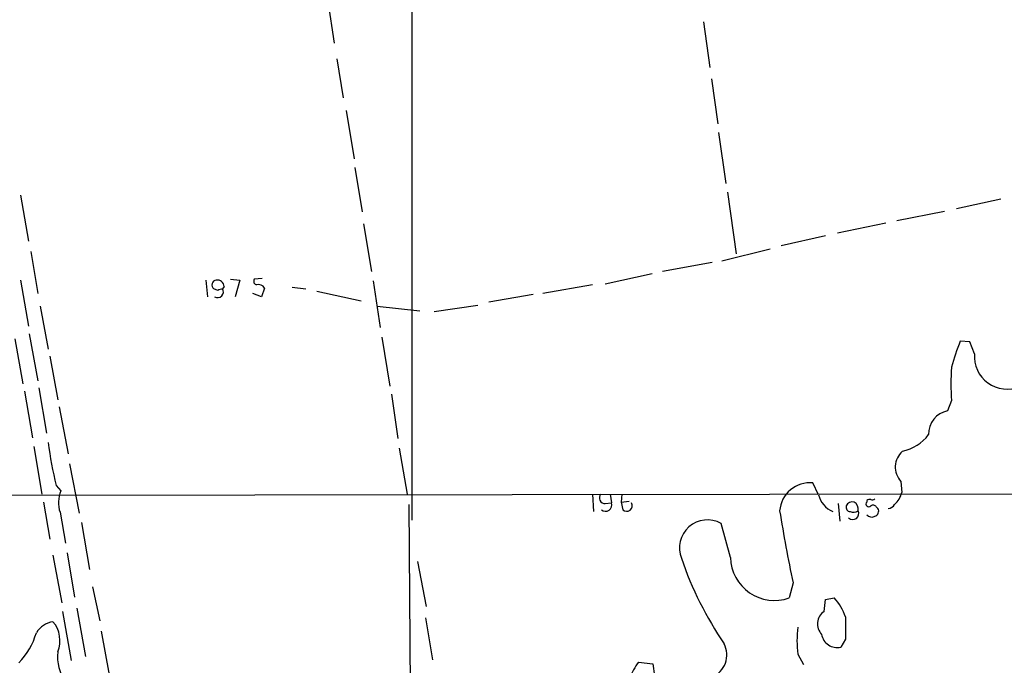
# Model space of a CAD drawing. Extents: x -113434 to 115178, y -227892 to 816.
# Drawn here: x 479 to 584, y 637 to 706 of the extents above; entities that cross this region are included whole.
import ezdxf

# ---------------------------------------------------------------- set-up
doc = ezdxf.new("R2010")
doc.units = 0
doc.header["$MEASUREMENT"] = 0
doc.layers.add('MAIN', color=5, linetype='CONTINUOUS')

msp = doc.modelspace()

# ---------------------------------------------------------------- linework, layer by layer
at = {"layer": 'MAIN'}
for p, q in [((520.7847, 754.2106), (520.7847, 652.5259)), ((511.81, 707.9826), (512.4873, 703.4953)), ((551.942, 705.7813), (552.6193, 700.8706)), ((512.7413, 701.8019), (513.4187, 697.6533)), ((552.7887, 699.6853), (553.466, 694.8593)), ((513.7573, 696.2986), (514.604, 691.1339)), ((553.5507, 693.9279), (554.3127, 688.5093)), ((514.6887, 690.2026), (515.4507, 685.4613)), ((478.9593, 687.2393), (479.806, 682.3286)), ((554.482, 687.5779), (555.4133, 680.9739)), ((583.692, 686.8159), (578.9507, 685.7999)), ((572.6007, 684.5299), (577.6807, 685.5459)), ((515.62, 684.1913), (516.4667, 679.1113)), ((571.4153, 684.2759), (566.2507, 683.1753)), ((564.9807, 682.9213), (560.2393, 681.8206)), ((480.06, 681.2279), (480.822, 676.7406)), ((559.054, 681.4819), (553.8893, 680.2119)), ((552.8733, 680.0426), (547.5393, 679.1113)), ((546.4387, 678.8573), (541.4433, 677.7566)), ((478.9593, 678.1799), (479.806, 673.2693)), ((498.7713, 678.1799), (498.9407, 676.4019)), ((500.7187, 677.5026), (500.5493, 677.2486)), ((501.396, 678.2646), (502.412, 678.1799)), ((502.412, 678.1799), (501.904, 676.4019)), ((504.7827, 678.3493), (503.936, 678.2646)), ((516.636, 678.0953), (517.398, 673.0999)), ((540.0887, 677.6719), (534.7547, 676.7406)), ((500.0413, 677.0793), (499.618, 677.2486)), ((504.698, 676.4019), (503.7667, 676.7406)), ((505.0367, 677.3333), (504.698, 676.4019)), ((508, 677.4179), (509.4393, 677.2486)), ((510.6247, 676.9946), (515.366, 675.9786)), ((533.7387, 676.6559), (528.9973, 675.8093)), ((481.076, 675.3859), (481.9227, 670.8139)), ((517.0593, 675.3859), (521.6313, 674.8779)), ((527.812, 675.4706), (523.1553, 674.7933)), ((479.8907, 672.4226), (480.822, 667.4273)), ((478.3667, 671.9146), (479.2133, 667.0886)), ((517.5673, 672.0839), (518.414, 666.8346)), ((580.39, 671.5759), (579.374, 671.6606)), ((580.898, 670.3059), (580.39, 671.5759)), ((482.092, 670.0519), (482.9387, 665.3953)), ((479.3827, 666.3266), (480.2293, 661.3313)), ((480.9067, 666.6653), (481.7533, 661.8393)), ((518.5833, 665.9879), (519.2607, 661.2466)), ((578.4427, 665.3106), (578.0193, 664.2099)), ((483.108, 664.6333), (484.0393, 659.6379)), ((480.3987, 660.3999), (481.2453, 655.3199)), ((519.43, 660.2306), (520.2767, 655.3199)), ((484.2087, 658.5373), (485.2247, 653.2879)), ((564.2187, 655.2353), (563.626, 656.5053)), ((573.024, 656.6746), (573.1087, 655.4893)), ((740.664, 655.4893), (461.264, 655.1506)), ((482.7693, 656.2513), (483.2773, 655.6586)), ((481.4147, 654.4733), (482.092, 650.4939)), ((540.0887, 655.3199), (540.1733, 653.4573)), ((541.4433, 654.3039), (542.1207, 654.3886)), ((541.9513, 655.3199), (542.1207, 654.3886)), ((543.2213, 655.3199), (543.1367, 654.4733)), ((543.1367, 654.4733), (543.9833, 654.5579)), ((543.1367, 654.4733), (543.306, 653.6266)), ((569.3833, 654.6426), (569.3833, 654.4733)), ((483.1927, 653.3726), (483.7853, 650.0706)), ((520.446, 654.2193), (521.0387, 583.8613)), ((566.3353, 654.3039), (566.5047, 652.4413)), ((570.3993, 653.9653), (570.5687, 653.7959)), ((485.4787, 652.2719), (486.3253, 647.2766)), ((554.8207, 648.5466), (553.8047, 652.1873)), ((482.4307, 648.8006), (483.362, 643.7206)), ((483.9547, 649.0546), (484.7167, 644.3133)), ((521.3773, 648.1233), (522.3087, 643.2973)), ((486.664, 645.4139), (487.426, 641.7733)), ((561.5093, 645.8373), (561.086, 644.2286)), ((564.8113, 642.7893), (564.9807, 644.0593)), ((564.9807, 644.0593), (565.912, 644.2286)), ((483.4467, 642.7893), (484.378, 637.5399)), ((484.9707, 643.1279), (485.902, 637.9633)), ((522.224, 642.1119), (522.986, 637.6246)), ((487.5953, 640.6726), (488.442, 636.0159)), ((567.0973, 639.8259), (566.5893, 638.9793)), ((562.0173, 638.2173), (562.61, 637.1166)), ((544.9993, 637.3706), (546.5233, 637.2013)), ((546.5233, 637.2013), (547.116, 633.0526))]:
    msp.add_line(p, q, dxfattribs=at)
msp.add_circle((871.7562, -113585.7748), 114305.7801, dxfattribs=at)
for centre, radius, start, end in [((499.9399, 677.6611), 0.5232, 97.45643, 232.032818), ((499.9849, 677.4532), 0.7354, 3.851386, 98.830866), ((504.2606, 678.0529), 0.3875, 146.88812, 259.502061), ((504.4017, 676.9733), 0.73, 29.550164, 106.858626), ((500.0272, 676.924), 0.6148, 238.137873, 31.870042), ((542.6178, 550.1716), 133.8593, 108.316987, 108.546184), ((598.0784, 663.8738), 20.2605, 157.397625, 165.733643), ((584.3288, 669.9853), 3.4458, 174.661351, 293.884828), ((597.062, 667.0886), 18.704, 174.545234, 185.454766), ((578.5037, 661.7396), 2.5173, 101.094336, 181.58659), ((524.8669, 666.4109), 43.3062, 187.413281, 193.568004), ((572.1542, 664.6091), 4.8303, 282.422664, 322.519208), ((574.6699, 658.2011), 2.2448, 131.131181, 222.844569), ((563.2924, 653.2903), 3.2323, 84.075984, 175.535492), ((486.1938, 654.4061), 3.1741, 156.758745, 199.002362), ((570.9279, 655.9342), 2.2257, 309.602208, 348.469446), ((541.4434, 654.939), 0.635, 143.142734, 269.990979), ((541.4495, 654.1822), 0.7022, 232.294608, 17.093131), ((543.7031, 654.0914), 0.6113, 229.491213, 29.089197), ((566.8038, 655.9089), 2.6714, 194.604813, 246.596104), ((567.8593, 653.7537), 0.7393, 76.753267, 156.379055), ((567.5884, 653.7113), 0.8801, 348.902018, 59.979754), ((569.595, 654.2616), 0.2994, 135, 315), ((569.6797, 654.2613), 0.483, 74.755285, 127.859376), ((569.9338, 655.1926), 0.4824, 254.721961, 307.88436), ((713.5825, 678.2329), 155.4855, 189.137216, 192.025751), ((567.6241, 653.9182), 0.4613, 163.411395, 267.664214), ((567.8805, 653.2456), 0.6437, 226.334268, 27.404942), ((567.9638, 654.149), 0.7791, 242.602822, 308.804532), ((570.0646, 653.7383), 0.4045, 34.145878, 129.613322), ((570.0819, 653.4996), 0.5699, 285.062887, 31.327573), ((571.655, 654.5723), 0.7766, 271.055174, 332.963104), ((552.3576, 649.5637), 2.9962, 61.120173, 201.575567), ((569.9054, 653.5277), 0.6633, 218.081055, 299.301285), ((586.1995, 661.061), 38.7345, 198.981817, 214.148285), ((559.5147, 648.6531), 4.6952, 181.299735, 289.551791), ((561.4007, 640.2354), 6.0247, 18.997332, 41.51381), ((565.7533, 641.451), 1.6366, 125.140874, 223.046395), ((1159.7968, 641.0112), 592.7007, 179.8854085, 180.1145819), ((482.8115, 639.1912), 2.5263, 98.669602, 148.709127), ((480.086, 639.6696), 3.0942, 337.21476, 40.731444), ((572.6915, 639.6566), 10.7708, 172.320604, 187.679396), ((473.062, 642.75), 7.9162, 316.350734, 343.512268), ((566.1881, 640.5789), 1.6491, 188.543822, 284.080061), ((551.8383, 638.1363), 2.5902, 293.552368, 27.140799), ((487.4736, 637.9445), 4.5654, 173.373892, 216.1106), ((550.375, 633.3113), 6.7362, 142.942807, 159.436986)]:
    msp.add_arc(centre, radius, start, end, dxfattribs=at)

doc.saveas('drawing.dxf')
